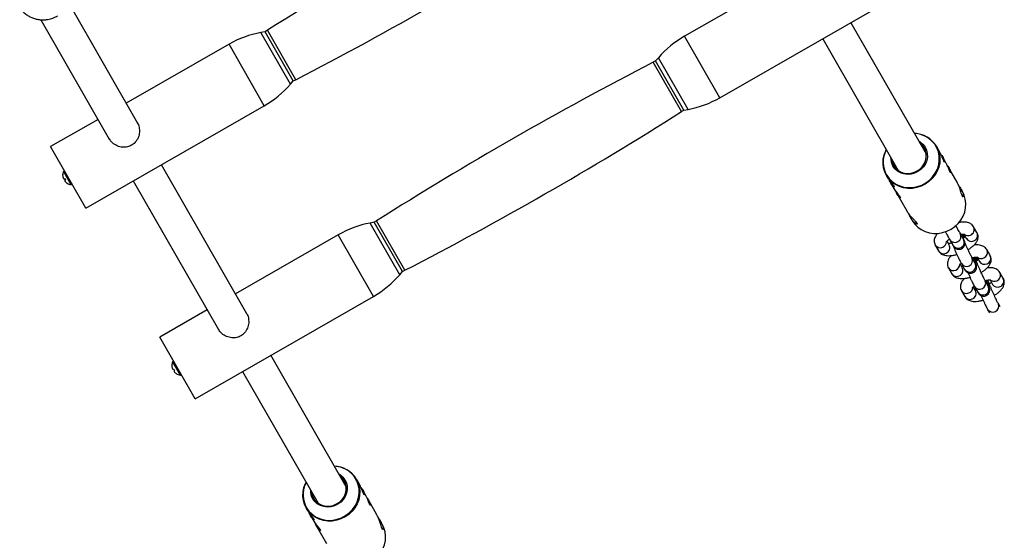
# Model space of a CAD drawing. Units: millimetres. Extents: x -3972 to 5262, y -5718 to 3703.
# Drawn here: x -1774 to -1288, y -3968 to -3711 of the extents above; entities that cross this region are included whole.
import ezdxf

# ---------------------------------------------------------------- set-up
doc = ezdxf.new("R2010")
doc.units = ezdxf.units.MM

msp = doc.modelspace()

# ---------------------------------------------------------------- linework, layer by layer
at = {"color": 7, "linetype": 'Continuous', "lineweight": 25}
for p, q in [((-1394.92, -3690.33), (-1445.67, -3719.43)), ((-1428.26, -3749.79), (-1340.2, -3699.3)), ((-1715.53, -3762.43), (-1749.4, -3703.35)), ((-1763.28, -3711.31), (-1729.54, -3770.16)), ((-1651.56, -3716.53), (-1652.68, -3717.24)), ((-1326.38, -3777.7), (-1363.63, -3712.73)), ((-1652.68, -3717.24), (-1654.74, -3717.62)), ((-1638.75, -3741.53), (-1652.68, -3717.24)), ((-1377.51, -3720.69), (-1340.28, -3785.62)), ((-1670.47, -3723.4), (-1721.22, -3752.5)), ((-1458.6, -3730.08), (-1459.97, -3731.66)), ((-1459.97, -3731.66), (-1461.15, -3732.27)), ((-1446.05, -3755.95), (-1459.97, -3731.66)), ((-1638.75, -3741.53), (-1637.57, -3740.92)), ((-1640.12, -3743.12), (-1638.75, -3741.53)), ((-1741.11, -3804.26), (-1653.06, -3753.77)), ((-1446.05, -3755.95), (-1443.98, -3755.57)), ((-1735.1, -3760.46), (-1758.52, -3773.89)), ((-1447.17, -3756.66), (-1446.05, -3755.95)), ((-1741.11, -3804.26), (-1758.52, -3773.89)), ((-1319.72, -3776.63), (-1321.3, -3773.86)), ((-1316.7, -3781.89), (-1318.3, -3779.1)), ((-1661.62, -3856.44), (-1703.81, -3782.87)), ((-1311.22, -3791.45), (-1315.28, -3784.36)), ((-1752.57, -3788.04), (-1752.55, -3788.08)), ((-1752.46, -3788.86), (-1752.47, -3788.87)), ((-1752.23, -3789.54), (-1752.24, -3789.54)), ((-1346.11, -3788.09), (-1345.43, -3789.28)), ((-1751.62, -3789.7), (-1751.22, -3790.4)), ((-1751.26, -3790.33), (-1751.51, -3790.54)), ((-1751.23, -3790.39), (-1751.48, -3790.6)), ((-1751.45, -3790.89), (-1751.46, -3790.9)), ((-1750.33, -3791.95), (-1750.32, -3791.98)), ((-1717.69, -3790.83), (-1675.63, -3864.17)), ((-1344.01, -3791.76), (-1342.37, -3794.61)), ((-1340.95, -3797.09), (-1336.04, -3805.65)), ((-1308.57, -3796.07), (-1309.16, -3795.04)), ((-1598.78, -3811.25), (-1600.84, -3811.63)), ((-1597.65, -3810.54), (-1598.78, -3811.25)), ((-1584.85, -3835.54), (-1598.78, -3811.25)), ((-1333.94, -3809.32), (-1333.38, -3810.29)), ((-1301.39, -3816.36), (-1303.04, -3813.46)), ((-1616.56, -3817.41), (-1667.31, -3846.51)), ((-1307.99, -3819.65), (-1309.61, -3816.82)), ((-1307.71, -3818.6), (-1308.54, -3817.14)), ((-1307.86, -3817.12), (-1306.6, -3819.33)), ((-1321.97, -3822.47), (-1320.32, -3825.37)), ((-1315.11, -3822.4), (-1316.18, -3820.51)), ((-1314.81, -3819.81), (-1313.19, -3822.63)), ((-1313.34, -3822.51), (-1313.33, -3822.52)), ((-1301.24, -3829.88), (-1302.08, -3828.42)), ((-1301.4, -3828.4), (-1300.13, -3830.61)), ((-1294.92, -3827.64), (-1296.57, -3824.75)), ((-1308.64, -3833.68), (-1309.71, -3831.79)), ((-1309.1, -3831.64), (-1307.48, -3834.48)), ((-1302.27, -3831.5), (-1303.9, -3828.66)), ((-1303.76, -3828.94), (-1303.9, -3828.66)), ((-1302.13, -3831.78), (-1302.27, -3831.5)), ((-1301.36, -3831.41), (-1301.34, -3831.46)), ((-1301.33, -3831.47), (-1301.34, -3831.46)), ((-1586.22, -3837.13), (-1584.85, -3835.54)), ((-1584.85, -3835.54), (-1583.67, -3834.93)), ((-1315.5, -3833.75), (-1313.85, -3836.65)), ((-1288.45, -3838.92), (-1290.1, -3836.03)), ((-1302.64, -3842.92), (-1301.01, -3845.76)), ((-1295.81, -3842.78), (-1297.43, -3839.94)), ((-1297.29, -3840.23), (-1297.43, -3839.94)), ((-1295.67, -3843.06), (-1295.81, -3842.78)), ((-1294.93, -3839.68), (-1293.67, -3841.89)), ((-1294.89, -3842.7), (-1294.87, -3842.74)), ((-1294.86, -3842.76), (-1294.87, -3842.74)), ((-1687.21, -3898.27), (-1599.15, -3847.78)), ((-1309.03, -3845.04), (-1307.38, -3847.93)), ((-1302.17, -3844.96), (-1303.24, -3843.08)), ((-1289.99, -3852.93), (-1290.96, -3851.22)), ((-1290.82, -3851.51), (-1290.96, -3851.22)), ((-1681.2, -3854.47), (-1704.62, -3867.9)), ((-1296.17, -3854.21), (-1295.19, -3855.91)), ((-1687.21, -3898.27), (-1704.62, -3867.9)), ((-1612.66, -3941.84), (-1649.91, -3876.88)), ((-1698.67, -3882.05), (-1698.65, -3882.09)), ((-1698.56, -3882.87), (-1698.56, -3882.88)), ((-1698.33, -3883.55), (-1698.33, -3883.55)), ((-1697.72, -3883.71), (-1697.32, -3884.41)), ((-1697.36, -3884.34), (-1697.61, -3884.55)), ((-1697.33, -3884.4), (-1697.57, -3884.61)), ((-1697.55, -3884.9), (-1697.56, -3884.91)), ((-1696.43, -3885.96), (-1696.42, -3885.99)), ((-1663.79, -3884.84), (-1626.56, -3949.76)), ((-1606, -3940.77), (-1607.58, -3938.01)), ((-1602.98, -3946.04), (-1604.58, -3943.25)), ((-1597.5, -3955.6), (-1601.56, -3948.51)), ((-1632.39, -3952.23), (-1631.71, -3953.43)), ((-1630.29, -3955.91), (-1628.65, -3958.75)), ((-1594.85, -3960.21), (-1595.44, -3959.19)), ((-1627.23, -3961.23), (-1622.32, -3969.8))]:
    msp.add_line(p, q, dxfattribs=at)
at = {"color": 8, "linetype": 'Continuous', "lineweight": 25}
for p, q in [((-1637.57, -3740.92), (-1651.56, -3716.53)), ((-1640.12, -3743.12), (-1654.74, -3717.62)), ((-1428.26, -3749.79), (-1445.67, -3719.43)), ((-1653.06, -3753.77), (-1670.47, -3723.4)), ((-1443.98, -3755.57), (-1458.6, -3730.08)), ((-1447.17, -3756.66), (-1461.15, -3732.27)), ((-1752.21, -3786.14), (-1748.49, -3792.62)), ((-1586.22, -3837.13), (-1600.84, -3811.63)), ((-1583.67, -3834.93), (-1597.65, -3810.54)), ((-1599.15, -3847.78), (-1616.56, -3817.41)), ((-1313.34, -3822.51), (-1313.37, -3822.33)), ((-1313.33, -3822.52), (-1313.36, -3822.34)), ((-1301.35, -3831.43), (-1301.33, -3831.48)), ((-1294.88, -3842.71), (-1294.86, -3842.76)), ((-1698.3, -3880.15), (-1694.59, -3886.63))]:
    msp.add_line(p, q, dxfattribs=at)
at = {"color": 8, "linetype": 'Continuous', "lineweight": 25, "flags": 128}
for points in [[(-1345.96, -3787.92), (-1344.73, -3789.65), (-1343.22, -3791.14), (-1341.47, -3792.36), (-1339.52, -3793.29), (-1337.41, -3793.89), (-1335.22, -3794.15), (-1332.99, -3794.07), (-1330.78, -3793.64), (-1328.65, -3792.88), (-1326.66, -3791.8), (-1324.84, -3790.44), (-1323.27, -3788.83), (-1321.96, -3787.01), (-1320.96, -3785.03), (-1320.3, -3782.94), (-1319.98, -3780.8), (-1320.03, -3778.65), (-1320.43, -3776.56), (-1321.17, -3774.58), (-1322.25, -3772.76), (-1323.62, -3771.14), (-1325.26, -3769.78), (-1327.12, -3768.7), (-1329.15, -3767.94), (-1331.31, -3767.5), (-1332.25, -3767.42)], [(-1302.09, -3831.1), (-1301.71, -3831.16), (-1301.36, -3831.41)], [(-1302.08, -3831.11), (-1301.7, -3831.18), (-1301.35, -3831.43)], [(-1295.62, -3842.38), (-1295.24, -3842.45), (-1294.89, -3842.7)], [(-1295.61, -3842.39), (-1295.23, -3842.46), (-1294.88, -3842.71)], [(-1632.24, -3952.07), (-1631.01, -3953.79), (-1629.5, -3955.29), (-1627.75, -3956.51), (-1625.79, -3957.44), (-1623.69, -3958.04), (-1621.5, -3958.3), (-1619.27, -3958.21), (-1617.06, -3957.78), (-1614.93, -3957.02), (-1612.94, -3955.95), (-1611.12, -3954.59), (-1609.55, -3952.98), (-1608.24, -3951.16), (-1607.24, -3949.18), (-1606.58, -3947.09), (-1606.26, -3944.94), (-1606.31, -3942.8), (-1606.71, -3940.7), (-1607.45, -3938.72), (-1608.53, -3936.9), (-1609.9, -3935.29), (-1611.54, -3933.93), (-1613.4, -3932.85), (-1615.43, -3932.08), (-1617.59, -3931.65), (-1618.53, -3931.57)]]:
    msp.add_lwpolyline(points, dxfattribs=at)
at = {"color": 7, "linetype": 'Continuous', "lineweight": 25, "flags": 128}
for points in [[(-1321.38, -3773.73), (-1320.47, -3775.61), (-1319.89, -3777.63), (-1319.65, -3779.73), (-1319.75, -3781.86), (-1320.2, -3783.97), (-1320.98, -3786.01), (-1322.07, -3787.92), (-1323.45, -3789.66), (-1325.08, -3791.19), (-1326.93, -3792.46), (-1328.94, -3793.45), (-1331.07, -3794.14), (-1333.26, -3794.5), (-1335.47, -3794.53), (-1337.63, -3794.22), (-1339.7, -3793.59), (-1341.61, -3792.65), (-1343.34, -3791.42), (-1344.82, -3789.93), (-1346.03, -3788.22), (-1346.94, -3786.34), (-1347.52, -3784.32), (-1347.77, -3782.22), (-1347.66, -3780.09), (-1347.21, -3777.98), (-1346.43, -3775.94), (-1346.15, -3775.38)], [(-1343.43, -3780.12), (-1343.29, -3781), (-1342.78, -3782.57), (-1341.95, -3783.98), (-1340.83, -3785.18), (-1339.46, -3786.13), (-1337.91, -3786.78), (-1336.23, -3787.11), (-1334.51, -3787.1), (-1332.79, -3786.76), (-1331.17, -3786.09), (-1329.69, -3785.12), (-1328.43, -3783.91), (-1327.44, -3782.48), (-1326.75, -3780.91), (-1326.39, -3779.26), (-1326.39, -3777.59), (-1326.73, -3775.97), (-1327.4, -3774.48), (-1327.4, -3774.48)], [(-1330.16, -3771.11), (-1329.26, -3771.66), (-1327.98, -3772.79), (-1326.97, -3774.15), (-1326.27, -3775.68), (-1325.91, -3777.34), (-1325.88, -3779.06), (-1326.21, -3780.76), (-1326.87, -3782.4), (-1327.85, -3783.89), (-1329.09, -3785.19), (-1330.56, -3786.25), (-1332.2, -3787.02), (-1333.94, -3787.47), (-1335.72, -3787.6), (-1337.47, -3787.38), (-1339.13, -3786.84), (-1340.62, -3785.99), (-1341.89, -3784.87), (-1342.9, -3783.51), (-1342.9, -3783.51)], [(-1327.4, -3774.48), (-1328.39, -3773.16), (-1329.57, -3772.13)], [(-1346.14, -3775.39), (-1346.21, -3775.53), (-1346.5, -3776.14)], [(-1345.42, -3789.28), (-1344.97, -3790.01), (-1344.22, -3791.07), (-1343.43, -3792.05), (-1342.74, -3792.9), (-1342.29, -3793.51), (-1342.17, -3793.82), (-1342.34, -3793.82), (-1342.76, -3793.47), (-1343.36, -3792.76), (-1343.92, -3791.91), (-1343.92, -3791.91)], [(-1342.36, -3794.6), (-1341.92, -3795.34), (-1341.17, -3796.39), (-1340.38, -3797.38), (-1339.68, -3798.23), (-1339.24, -3798.84), (-1339.11, -3799.15), (-1339.28, -3799.14), (-1339.71, -3798.8), (-1340.31, -3798.09), (-1340.87, -3797.23), (-1340.87, -3797.23)], [(-1333.3, -3810.43), (-1332.09, -3812.13), (-1330.6, -3813.62), (-1328.88, -3814.85), (-1326.96, -3815.79), (-1324.9, -3816.43), (-1322.74, -3816.73), (-1320.53, -3816.7), (-1318.34, -3816.34), (-1316.21, -3815.66), (-1314.2, -3814.66), (-1312.35, -3813.39), (-1310.72, -3811.86), (-1309.34, -3810.12), (-1308.25, -3808.21), (-1307.47, -3806.18), (-1307.02, -3804.07), (-1306.91, -3801.94), (-1307.16, -3799.84), (-1307.74, -3797.82), (-1308.57, -3796.07)], [(-1616.44, -3935.25), (-1615.54, -3935.81), (-1614.26, -3936.94), (-1613.25, -3938.29), (-1612.55, -3939.83), (-1612.19, -3941.49), (-1612.16, -3943.2), (-1612.49, -3944.91), (-1613.15, -3946.54), (-1614.13, -3948.04), (-1615.37, -3949.34), (-1616.84, -3950.39), (-1618.48, -3951.16), (-1620.22, -3951.62), (-1622, -3951.74), (-1623.75, -3951.53), (-1625.41, -3950.99), (-1626.9, -3950.14), (-1628.17, -3949.01), (-1629.18, -3947.66), (-1629.18, -3947.66)], [(-1607.66, -3937.87), (-1606.75, -3939.76), (-1606.17, -3941.78), (-1605.93, -3943.88), (-1606.03, -3946.01), (-1606.48, -3948.12), (-1607.26, -3950.15), (-1608.35, -3952.06), (-1609.73, -3953.8), (-1611.36, -3955.33), (-1613.21, -3956.61), (-1615.22, -3957.6), (-1617.35, -3958.28), (-1619.54, -3958.64), (-1621.75, -3958.67), (-1623.91, -3958.37), (-1625.98, -3957.74), (-1627.89, -3956.79), (-1629.62, -3955.56), (-1631.1, -3954.08), (-1632.31, -3952.37), (-1633.22, -3950.48), (-1633.8, -3948.47), (-1634.05, -3946.37), (-1633.94, -3944.23), (-1633.49, -3942.13), (-1632.71, -3940.09), (-1632.43, -3939.52)], [(-1632.42, -3939.54), (-1632.49, -3939.67), (-1632.78, -3940.28)], [(-1629.71, -3944.27), (-1629.57, -3945.15), (-1629.06, -3946.71), (-1628.23, -3948.13), (-1627.11, -3949.33), (-1625.74, -3950.28), (-1624.19, -3950.93), (-1622.51, -3951.26), (-1620.79, -3951.25), (-1619.07, -3950.9), (-1617.45, -3950.23), (-1615.97, -3949.27), (-1614.71, -3948.05), (-1613.72, -3946.63), (-1613.03, -3945.06), (-1612.67, -3943.4), (-1612.67, -3941.74), (-1613.01, -3940.12), (-1613.68, -3938.62), (-1613.68, -3938.62)], [(-1613.68, -3938.62), (-1614.67, -3937.31), (-1615.85, -3936.27)], [(-1631.7, -3953.42), (-1631.25, -3954.16), (-1630.5, -3955.21), (-1629.71, -3956.2), (-1629.02, -3957.05), (-1628.57, -3957.66), (-1628.45, -3957.97), (-1628.62, -3957.96), (-1629.04, -3957.62), (-1629.64, -3956.91), (-1630.2, -3956.05), (-1630.2, -3956.05)], [(-1628.64, -3958.75), (-1628.2, -3959.49), (-1627.45, -3960.54), (-1626.66, -3961.53), (-1625.96, -3962.38), (-1625.52, -3962.98), (-1625.39, -3963.29), (-1625.56, -3963.29), (-1625.99, -3962.94), (-1626.59, -3962.24), (-1627.15, -3961.38), (-1627.15, -3961.38)], [(-1619.58, -3974.57), (-1618.37, -3976.28), (-1616.88, -3977.77), (-1615.16, -3979), (-1613.24, -3979.94), (-1611.18, -3980.57), (-1609.02, -3980.88), (-1606.81, -3980.85), (-1604.62, -3980.49), (-1602.49, -3979.8), (-1600.48, -3978.81), (-1598.63, -3977.53), (-1597, -3976.01), (-1595.62, -3974.27), (-1594.53, -3972.36), (-1593.75, -3970.32), (-1593.3, -3968.21), (-1593.19, -3966.08), (-1593.44, -3963.98), (-1594.02, -3961.96), (-1594.85, -3960.21)]]:
    msp.add_lwpolyline(points, dxfattribs=at)
at = {"color": 7, "linetype": 'Continuous', "lineweight": 25}
for centre, radius, start, end in [((-688.82, -5237.43), 1800, 117.32379, 122.33398), ((-2463.81, -2141.75), 1800, 297.32379, 302.33398), ((-1645.6, -3766.78), 50, 100.5388, 119.8289), ((-1420.8, -3762.8), 50, 119.8289, 139.1189), ((-634.92, -5331.44), 1800, 117.32379, 122.33398), ((-1677.93, -3710.39), 50, 299.8289, 319.1189), ((-1453.13, -3706.41), 50, 280.5388, 299.8289), ((-2409.9, -2235.76), 1800, 297.32379, 302.33398), ((-1332.61, -3780.54), 13.13, 31.2228, 88.6226), ((-1335.85, -3779.37), 8.18, 178.0371, 210.4066), ((-1747.88, -3787.97), 4.69, 157.1396, 180.9269), ((-1747.87, -3787.93), 4.7, 181.6805, 191.5237), ((-1747.82, -3787.94), 4.74, 181.7779, 191.5656), ((-1748.72, -3787.96), 3.86, 193.6372, 204.2513), ((-1748.56, -3787.92), 4.02, 193.9541, 204.356), ((-1751.38, -3788.8), 1.14, 222.6219, 240.9024), ((-1751.85, -3786.29), 0.383, 29.8289, 157.1396), ((-1755.82, -3776.5), 13.85, 286.3025, 287.6513), ((-1742, -3800.61), 13.85, 132.0065, 133.3553), ((-1750.37, -3790.56), 1.14, 178.7554, 197.0359), ((-1759.23, -3780), 13.13, 306.2221, 307.62), ((-1750.49, -3790.66), 0.985, 176.1586, 195.5733), ((-1748.3, -3788.69), 3.86, 215.4065, 226.0205), ((-1747.84, -3787.97), 4.7, 228.134, 237.9772), ((-1747.88, -3787.97), 4.69, 238.7308, 262.5181), ((-1748.44, -3792.24), 0.383, 262.5181, 29.8289), ((-1591.69, -3860.79), 50, 100.5388, 119.8289), ((-1624.02, -3804.4), 50, 299.8289, 319.1189), ((-1693.98, -3881.98), 4.69, 157.1396, 180.9269), ((-1697.95, -3880.3), 0.383, 29.8289, 157.1396), ((-1693.96, -3881.94), 4.7, 181.6805, 191.5237), ((-1693.91, -3881.95), 4.74, 181.7779, 191.5656), ((-1694.81, -3881.97), 3.86, 193.6372, 204.2513), ((-1694.66, -3881.93), 4.02, 193.9541, 204.356), ((-1697.48, -3882.81), 1.14, 222.6219, 240.9024), ((-1701.92, -3870.51), 13.85, 286.3025, 287.6513), ((-1688.1, -3894.62), 13.85, 132.0065, 133.3553), ((-1696.47, -3884.57), 1.14, 178.7554, 197.0359), ((-1696.59, -3884.67), 0.985, 176.1586, 195.5733), ((-1705.33, -3874.01), 13.13, 306.2221, 307.62), ((-1694.39, -3882.7), 3.86, 215.4065, 226.0205), ((-1693.94, -3881.98), 4.7, 228.134, 237.9772), ((-1693.98, -3881.98), 4.69, 238.7308, 262.5181), ((-1694.54, -3886.25), 0.383, 262.5181, 29.8289), ((-1618.89, -3944.68), 13.13, 31.2216, 88.5457), ((-1622.13, -3943.52), 8.18, 178.0371, 210.4066)]:
    msp.add_arc(centre, radius, start, end, dxfattribs=at)
at = {"color": 8, "linetype": 'Continuous', "lineweight": 25}
for centre, radius, start, end in [((-1334.82, -3781.51), 12.86, 155.3025, 209.9209), ((-1305.64, -3814.8), 2.93, 291.7078, 27.2338), ((-1312.29, -3818.17), 3, 213.5046, 26.8821), ((-1305.81, -3814.85), 2.95, 232.9736, 295.0388), ((-1304, -3817.69), 2.93, 291.7108, 27.1168), ((-1319.52, -3820.98), 2.86, 211.3326, 295.813), ((-1319.45, -3820.76), 3.04, 292.7066, 0.0015), ((-1317.69, -3823.74), 2.91, 291.3524, 27.4751), ((-1310.67, -3821), 3.01, 213.5082, 26.772), ((-1304.16, -3817.86), 2.84, 211.0401, 296.1336), ((-1317.88, -3823.88), 2.86, 211.3614, 295.8124), ((-1299.18, -3826.08), 2.93, 291.7078, 27.2338), ((-1297.53, -3828.98), 2.93, 291.7108, 27.1168), ((-1312.98, -3832.04), 3.04, 292.7066, 0.0015), ((-1306.58, -3830), 3.01, 213.0401, 20.5013), ((-1304.95, -3832.83), 3.01, 213.0679, 20.5003), ((-1299.34, -3826.13), 2.95, 232.9736, 295.0388), ((-1297.7, -3829.14), 2.84, 211.0401, 296.1336), ((-1313.06, -3832.26), 2.86, 211.3326, 295.813), ((-1311.41, -3835.16), 2.86, 211.3614, 295.8124), ((-1311.22, -3835.02), 2.91, 291.3524, 27.4751), ((-1292.71, -3837.36), 2.93, 291.7078, 27.2338), ((-1300.11, -3841.28), 3.01, 213.0401, 20.5013), ((-1298.49, -3844.12), 3.01, 213.0679, 20.5003), ((-1292.87, -3837.41), 2.95, 232.9736, 295.0388), ((-1291.23, -3840.43), 2.84, 211.0401, 296.1336), ((-1291.06, -3840.26), 2.93, 291.7108, 27.1168), ((-1306.59, -3843.55), 2.86, 211.3326, 295.813), ((-1306.52, -3843.32), 3.04, 292.7066, 0.0015), ((-1304.75, -3846.3), 2.91, 291.3524, 27.4751), ((-1304.94, -3846.44), 2.86, 211.3614, 295.8124), ((-1293.64, -3852.56), 3.01, 213.0401, 20.5013), ((-1621.1, -3945.66), 12.86, 155.3025, 209.9209)]:
    msp.add_arc(centre, radius, start, end, dxfattribs=at)
at = {"color": 7, "linetype": 'Continuous', "lineweight": 25}
for points, knots in [([(-1773.76, -3705.02), (-1773.66, -3705.21), (-1773.25, -3705.98), (-1772.23, -3707.2), (-1770.77, -3708.57), (-1769.12, -3709.66), (-1767.4, -3710.48), (-1765.57, -3711.04), (-1763.69, -3711.34), (-1761.83, -3711.39), (-1760.1, -3711.21), (-1758.63, -3710.88), (-1757.32, -3710.46), (-1756.19, -3709.98), (-1755.46, -3709.59), (-1755.15, -3709.42)], [0, 0, 0, 0, 0.030204, 0.127235, 0.227173, 0.317896, 0.40848, 0.498713, 0.588181, 0.67596, 0.759471, 0.830101, 0.885511, 0.949876, 1, 1, 1, 1]), ([(-1715.71, -3762.25), (-1715.61, -3762.38), (-1715.05, -3763.11), (-1714.65, -3764.95), (-1714.61, -3767.5), (-1715.42, -3770.12), (-1717.05, -3772.37), (-1719.32, -3773.81), (-1721.82, -3774.35), (-1724.42, -3774.09), (-1726.91, -3773.01), (-1728.72, -3771.56), (-1729.27, -3770.46), (-1729.44, -3770.12)], [0, 0, 0, 0, 0.0212659, 0.1184609, 0.2171865, 0.3240604, 0.4357444, 0.5391849, 0.6340365, 0.7332768, 0.8425776, 0.9530631, 1, 1, 1, 1]), ([(-1317.68, -3781.23), (-1317.77, -3781.05), (-1317.95, -3780.69), (-1318.32, -3779.7), (-1318.78, -3778.53), (-1319.27, -3777.43), (-1319.61, -3776.84), (-1319.73, -3776.63)], [0, 0, 0, 0, 0.214774, 0.42934, 0.649257, 0.873, 1, 1, 1, 1]), ([(-1319.08, -3777.9), (-1318.87, -3778.21), (-1318.4, -3778.88), (-1317.88, -3779.86), (-1317.54, -3780.73), (-1317.42, -3781.31), (-1317.48, -3781.51), (-1317.62, -3781.32), (-1317.68, -3781.23)], [0, 0, 0, 0, 0.146689, 0.318884, 0.489712, 0.665487, 0.845548, 1, 1, 1, 1]), ([(-1314.66, -3786.49), (-1314.75, -3786.31), (-1314.93, -3785.96), (-1315.3, -3784.97), (-1315.76, -3783.8), (-1316.25, -3782.69), (-1316.59, -3782.11), (-1316.71, -3781.9)], [0, 0, 0, 0, 0.214774, 0.42934, 0.649257, 0.873, 1, 1, 1, 1]), ([(-1316.06, -3783.17), (-1315.85, -3783.47), (-1315.38, -3784.14), (-1314.86, -3785.13), (-1314.52, -3785.99), (-1314.4, -3786.57), (-1314.46, -3786.78), (-1314.6, -3786.58), (-1314.66, -3786.49)], [0, 0, 0, 0, 0.1466891, 0.318884, 0.4897122, 0.6654873, 0.8455479, 1, 1, 1, 1]), ([(-1343.92, -3791.91), (-1344.13, -3791.54), (-1344.4, -3791.06), (-1344.62, -3790.55), (-1344.67, -3790.45)], [0, 0, 0, 0, 0.7862671, 1, 1, 1, 1]), ([(-1308.58, -3798.39), (-1308.69, -3798.14), (-1308.92, -3797.63), (-1309.34, -3796.19), (-1309.87, -3794.46), (-1310.51, -3792.75), (-1311.03, -3791.83), (-1311.24, -3791.47)], [0, 0, 0, 0, 0.206316, 0.412197, 0.629062, 0.854597, 1, 1, 1, 1]), ([(-1310.33, -3793.36), (-1310.06, -3793.7), (-1309.41, -3794.54), (-1308.67, -3795.9), (-1308.19, -3797.22), (-1308.05, -3798.24), (-1308.2, -3798.76), (-1308.43, -3798.64), (-1308.56, -3798.42), (-1308.58, -3798.39)], [0, 0, 0, 0, 0.115836, 0.283933, 0.4467, 0.616792, 0.797729, 0.976809, 1, 1, 1, 1]), ([(-1340.87, -3797.23), (-1341.08, -3796.86), (-1341.35, -3796.39), (-1341.56, -3795.88), (-1341.61, -3795.77)], [0, 0, 0, 0, 0.786267, 1, 1, 1, 1]), ([(-1336.01, -3805.63), (-1335.87, -3805.9), (-1335.46, -3806.65), (-1334.45, -3807.93), (-1333.18, -3809.33), (-1331.96, -3810.56), (-1331.11, -3811.5), (-1330.83, -3812.06), (-1331.08, -3812.23), (-1331.74, -3811.96), (-1332.69, -3811.15), (-1333.44, -3810.16), (-1333.81, -3809.54), (-1333.86, -3809.46)], [0, 0, 0, 0, 0.052677, 0.150276, 0.250949, 0.358675, 0.467696, 0.568439, 0.664751, 0.766828, 0.876109, 0.983329, 1, 1, 1, 1]), ([(-1333.86, -3809.46), (-1334.16, -3808.92), (-1334.54, -3808.24), (-1334.81, -3807.5), (-1334.86, -3807.35)], [0, 0, 0, 0, 0.794161, 1, 1, 1, 1]), ([(-1309.61, -3816.82), (-1309.66, -3816.73), (-1309.82, -3816.45), (-1310.19, -3815.81), (-1310.75, -3814.85), (-1311.36, -3813.8), (-1311.81, -3813.04), (-1312.01, -3812.71)], [0, 0, 0, 0, 0.120401, 0.354289, 0.585467, 0.815634, 1, 1, 1, 1]), ([(-1303.04, -3813.46), (-1303.25, -3813.15), (-1303.67, -3812.55), (-1304.53, -3811.9), (-1305.49, -3811.46), (-1306.61, -3811.18), (-1307.93, -3811.08), (-1309.21, -3811.14), (-1310.08, -3811.31), (-1310.39, -3811.37)], [0, 0, 0, 0, 0.135705, 0.262557, 0.394086, 0.539294, 0.707314, 0.896066, 1, 1, 1, 1]), ([(-1320.93, -3816.83), (-1321.01, -3816.91), (-1321.41, -3817.33), (-1321.89, -3818.11), (-1322.36, -3819.19), (-1322.54, -3820.27), (-1322.45, -3821.36), (-1322.18, -3822.08), (-1321.99, -3822.43), (-1321.97, -3822.47)], [0, 0, 0, 0, 0.0545907, 0.2787689, 0.4688274, 0.6436204, 0.8120287, 0.9791095, 1, 1, 1, 1]), ([(-1317.17, -3815.75), (-1317.12, -3815.85), (-1316.81, -3816.38), (-1316.3, -3817.25), (-1315.68, -3818.31), (-1315.2, -3819.14), (-1314.93, -3819.6), (-1314.83, -3819.78), (-1314.81, -3819.81)], [0, 0, 0, 0, 0.051661, 0.282237, 0.512654, 0.742717, 0.956974, 1, 1, 1, 1]), ([(-1309.42, -3817.28), (-1309.16, -3817.23), (-1308.6, -3817.12), (-1307.97, -3817.1), (-1307.55, -3817.13), (-1307.51, -3817.14), (-1307.49, -3817.15)], [0, 0, 0, 0, 0.254758, 0.531682, 0.785284, 1, 1, 1, 1]), ([(-1308.13, -3819.4), (-1308.27, -3819.05), (-1308.58, -3818.3), (-1308.87, -3817.57), (-1308.98, -3817.27), (-1309, -3817.21)], [0, 0, 0, 0, 0.418558, 0.877901, 1, 1, 1, 1]), ([(-1307.18, -3818.32), (-1307.23, -3818.37), (-1307.41, -3818.56), (-1307.77, -3818.86), (-1308.14, -3819.1), (-1308.23, -3819.16)], [0, 0, 0, 0, 0.215073, 0.800704, 1, 1, 1, 1]), ([(-1305.8, -3824.73), (-1305.37, -3824.46), (-1304.44, -3823.88), (-1303.22, -3822.89), (-1302.19, -3821.82), (-1301.45, -3820.73), (-1301, -3819.64), (-1300.82, -3818.56), (-1300.91, -3817.47), (-1301.17, -3816.75), (-1301.37, -3816.4), (-1301.39, -3816.36)], [0, 0, 0, 0, 0.1297499, 0.2752667, 0.4286838, 0.5641559, 0.6790094, 0.7846378, 0.8864079, 0.9873757, 1, 1, 1, 1]), ([(-1316.58, -3820.96), (-1316.58, -3820.96), (-1316.59, -3820.98), (-1316.43, -3820.75), (-1316.04, -3820.36), (-1315.55, -3819.95), (-1315.15, -3819.69), (-1315.02, -3819.6)], [0, 0, 0, 0, 0.116882, 0.346392, 0.595499, 0.869624, 1, 1, 1, 1]), ([(-1313.74, -3821.52), (-1314.07, -3821.59), (-1314.69, -3821.7), (-1315.28, -3821.73), (-1315.45, -3821.72), (-1315.49, -3821.72)], [0, 0, 0, 0, 0.4703562, 0.8812734, 1, 1, 1, 1]), ([(-1315.02, -3819.6), (-1315.01, -3819.61), (-1314.77, -3820.02), (-1314.33, -3820.76), (-1313.77, -3821.72), (-1313.33, -3822.45), (-1313.07, -3822.89), (-1312.94, -3823.09), (-1312.88, -3823.19), (-1312.81, -3823.29), (-1312.69, -3823.45), (-1312.48, -3823.7), (-1312.1, -3824.03), (-1311.51, -3824.38), (-1310.72, -3824.6), (-1309.83, -3824.58), (-1308.95, -3824.29), (-1308.19, -3823.74), (-1307.69, -3823.04), (-1307.42, -3822.37), (-1307.33, -3821.75), (-1307.35, -3821.21), (-1307.44, -3820.79), (-1307.55, -3820.48), (-1307.62, -3820.31), (-1307.67, -3820.22), (-1307.71, -3820.15), (-1307.76, -3820.05), (-1307.84, -3819.91), (-1307.94, -3819.73), (-1307.99, -3819.65)], [0, 0, 0, 0, 0.001801, 0.081091, 0.160541, 0.240154, 0.320239, 0.370407, 0.395074, 0.408594, 0.417513, 0.434639, 0.459298, 0.495122, 0.54048, 0.583428, 0.630388, 0.682357, 0.725026, 0.761693, 0.793692, 0.821216, 0.844007, 0.861278, 0.871075, 0.878258, 0.887934, 0.907433, 0.95696, 1, 1, 1, 1]), ([(-1313.33, -3822.52), (-1313.23, -3822.76), (-1312.93, -3823.45), (-1312.41, -3824.66), (-1311.78, -3826.09), (-1311.15, -3827.49), (-1310.55, -3828.78), (-1310, -3829.92), (-1309.51, -3830.91), (-1309.24, -3831.39), (-1309.1, -3831.64)], [0, 0, 0, 0, 0.068164, 0.198448, 0.328701, 0.458999, 0.589571, 0.720844, 0.85371, 1, 1, 1, 1]), ([(-1313.19, -3822.63), (-1313.15, -3822.7), (-1313.07, -3822.84), (-1313.01, -3822.96), (-1313.01, -3822.95), (-1313.02, -3822.94)], [0, 0, 0, 0, 0.429695, 0.843185, 1, 1, 1, 1]), ([(-1303.9, -3828.66), (-1303.94, -3828.59), (-1304.03, -3828.42), (-1304.3, -3827.91), (-1304.69, -3827.11), (-1305.19, -3826.07), (-1305.75, -3824.85), (-1306.36, -3823.51), (-1306.91, -3822.27), (-1307.24, -3821.51), (-1307.37, -3821.2)], [0, 0, 0, 0, 0.074801, 0.19359, 0.326015, 0.466381, 0.610094, 0.755249, 0.90101, 1, 1, 1, 1]), ([(-1296.57, -3824.75), (-1296.78, -3824.43), (-1297.2, -3823.83), (-1298.07, -3823.19), (-1299.02, -3822.74), (-1300.14, -3822.46), (-1301.41, -3822.35), (-1302.39, -3822.43), (-1302.88, -3822.48)], [0, 0, 0, 0, 0.153933, 0.297824, 0.447021, 0.611733, 0.802321, 1, 1, 1, 1]), ([(-1320.32, -3825.37), (-1320.1, -3825.68), (-1319.69, -3826.29), (-1318.82, -3826.93), (-1317.86, -3827.38), (-1316.75, -3827.65), (-1315.43, -3827.76), (-1313.91, -3827.66), (-1312.5, -3827.43), (-1311.63, -3827.18), (-1311.32, -3827.09)], [0, 0, 0, 0, 0.1149644, 0.2224285, 0.3338558, 0.4568708, 0.5992108, 0.7591151, 0.9173879, 1, 1, 1, 1]), ([(-1314.01, -3827.64), (-1314.25, -3827.87), (-1314.82, -3828.44), (-1315.43, -3829.39), (-1315.89, -3830.47), (-1316.07, -3831.56), (-1315.98, -3832.64), (-1315.72, -3833.37), (-1315.52, -3833.72), (-1315.5, -3833.75)], [0, 0, 0, 0, 0.145169, 0.347869, 0.519718, 0.677765, 0.830038, 0.981111, 1, 1, 1, 1]), ([(-1303.84, -3828.77), (-1303.61, -3828.7), (-1303.01, -3828.54), (-1302.2, -3828.42), (-1301.5, -3828.38), (-1301.08, -3828.41), (-1301.04, -3828.43), (-1301.03, -3828.43)], [0, 0, 0, 0, 0.152377, 0.410391, 0.629484, 0.830124, 1, 1, 1, 1]), ([(-1299.34, -3836.02), (-1298.9, -3835.74), (-1297.97, -3835.16), (-1296.75, -3834.17), (-1295.72, -3833.1), (-1294.99, -3832.01), (-1294.53, -3830.93), (-1294.35, -3829.84), (-1294.44, -3828.76), (-1294.7, -3828.03), (-1294.9, -3827.68), (-1294.92, -3827.64)], [0, 0, 0, 0, 0.12975, 0.275267, 0.428684, 0.564156, 0.679009, 0.784638, 0.886408, 0.987376, 1, 1, 1, 1]), ([(-1310.11, -3832.24), (-1310.11, -3832.25), (-1310.12, -3832.26), (-1309.95, -3832.03), (-1309.66, -3831.72), (-1309.35, -3831.47), (-1309.24, -3831.39)], [0, 0, 0, 0, 0.1593227, 0.4721685, 0.8117274, 1, 1, 1, 1]), ([(-1308.34, -3832.97), (-1308.55, -3832.99), (-1308.84, -3833.01), (-1308.99, -3833), (-1309.03, -3833)], [0, 0, 0, 0, 0.744524, 1, 1, 1, 1]), ([(-1307.48, -3834.48), (-1307.41, -3834.59), (-1307.28, -3834.81), (-1307.08, -3835.12), (-1306.74, -3835.52), (-1306.27, -3835.91), (-1305.67, -3836.23), (-1304.9, -3836.43), (-1304.02, -3836.4), (-1303.14, -3836.09), (-1302.42, -3835.56), (-1301.94, -3834.91), (-1301.67, -3834.27), (-1301.56, -3833.68), (-1301.56, -3833.18), (-1301.6, -3832.79), (-1301.68, -3832.45), (-1301.81, -3831.99), (-1302.04, -3831.33), (-1302.42, -3830.32), (-1302.78, -3829.4), (-1303.05, -3828.77), (-1303.12, -3828.59)], [0, 0, 0, 0, 0.048991, 0.097019, 0.136161, 0.169404, 0.209431, 0.255206, 0.306154, 0.359272, 0.412695, 0.4577, 0.497192, 0.532242, 0.56347, 0.592284, 0.62585, 0.676602, 0.780839, 0.869121, 0.962103, 1, 1, 1, 1]), ([(-1301.34, -3831.46), (-1301.43, -3831.23), (-1301.7, -3830.59), (-1302.1, -3829.63), (-1302.4, -3828.85), (-1302.51, -3828.55), (-1302.54, -3828.49)], [0, 0, 0, 0, 0.189353, 0.54883, 0.905257, 1, 1, 1, 1]), ([(-1302.22, -3831.58), (-1302.22, -3831.58), (-1302.21, -3831.59), (-1302.25, -3831.54), (-1302.27, -3831.5)], [0, 0, 0, 0, 0.261485, 1, 1, 1, 1]), ([(-1300.71, -3829.6), (-1300.76, -3829.65), (-1300.94, -3829.84), (-1301.31, -3830.14), (-1301.67, -3830.38), (-1301.76, -3830.44)], [0, 0, 0, 0, 0.2150727, 0.8007038, 1, 1, 1, 1]), ([(-1297.43, -3839.94), (-1297.47, -3839.87), (-1297.57, -3839.7), (-1297.83, -3839.19), (-1298.22, -3838.4), (-1298.72, -3837.36), (-1299.29, -3836.13), (-1299.89, -3834.79), (-1300.51, -3833.4), (-1300.99, -3832.29), (-1301.25, -3831.66), (-1301.33, -3831.47)], [0, 0, 0, 0, 0.067412, 0.174469, 0.293814, 0.420315, 0.549833, 0.680651, 0.812015, 0.943523, 1, 1, 1, 1]), ([(-1313.85, -3836.65), (-1313.64, -3836.96), (-1313.22, -3837.57), (-1312.35, -3838.21), (-1311.4, -3838.66), (-1310.28, -3838.93), (-1308.96, -3839.04), (-1307.44, -3838.94), (-1306.04, -3838.71), (-1305.16, -3838.46), (-1304.86, -3838.37)], [0, 0, 0, 0, 0.1149644, 0.2224285, 0.3338558, 0.4568708, 0.5992108, 0.7591151, 0.9173879, 1, 1, 1, 1]), ([(-1305.87, -3836.09), (-1305.69, -3836.52), (-1305.29, -3837.43), (-1304.68, -3838.77), (-1304.08, -3840.06), (-1303.53, -3841.2), (-1303.04, -3842.19), (-1302.78, -3842.67), (-1302.64, -3842.92)], [0, 0, 0, 0, 0.1476238, 0.3130692, 0.4788615, 0.6455439, 0.8142493, 1, 1, 1, 1]), ([(-1290.1, -3836.03), (-1290.32, -3835.71), (-1290.73, -3835.11), (-1291.6, -3834.47), (-1292.56, -3834.02), (-1293.67, -3833.74), (-1294.95, -3833.63), (-1295.92, -3833.72), (-1296.41, -3833.76)], [0, 0, 0, 0, 0.153933, 0.297824, 0.447021, 0.611733, 0.802321, 1, 1, 1, 1]), ([(-1307.54, -3838.92), (-1307.78, -3839.15), (-1308.35, -3839.72), (-1308.96, -3840.67), (-1309.42, -3841.75), (-1309.6, -3842.84), (-1309.51, -3843.92), (-1309.25, -3844.65), (-1309.05, -3845), (-1309.03, -3845.04)], [0, 0, 0, 0, 0.145169, 0.347869, 0.519718, 0.677765, 0.830038, 0.981111, 1, 1, 1, 1]), ([(-1303.64, -3843.52), (-1303.65, -3843.53), (-1303.66, -3843.54), (-1303.49, -3843.31), (-1303.19, -3843), (-1302.88, -3842.75), (-1302.77, -3842.67)], [0, 0, 0, 0, 0.159323, 0.472169, 0.811727, 1, 1, 1, 1]), ([(-1301.01, -3845.76), (-1300.95, -3845.87), (-1300.82, -3846.09), (-1300.61, -3846.4), (-1300.27, -3846.8), (-1299.81, -3847.19), (-1299.21, -3847.51), (-1298.43, -3847.71), (-1297.55, -3847.68), (-1296.67, -3847.37), (-1295.96, -3846.84), (-1295.47, -3846.19), (-1295.2, -3845.55), (-1295.09, -3844.96), (-1295.09, -3844.46), (-1295.14, -3844.07), (-1295.21, -3843.73), (-1295.34, -3843.27), (-1295.57, -3842.61), (-1295.95, -3841.6), (-1296.32, -3840.68), (-1296.58, -3840.05), (-1296.66, -3839.87)], [0, 0, 0, 0, 0.048991, 0.097019, 0.136161, 0.169404, 0.209431, 0.255206, 0.306154, 0.359272, 0.412695, 0.4577, 0.497192, 0.532242, 0.56347, 0.592284, 0.62585, 0.676602, 0.780839, 0.869121, 0.962103, 1, 1, 1, 1]), ([(-1297.37, -3840.05), (-1297.14, -3839.99), (-1296.54, -3839.82), (-1295.73, -3839.7), (-1295.03, -3839.66), (-1294.62, -3839.7), (-1294.58, -3839.71), (-1294.56, -3839.71)], [0, 0, 0, 0, 0.152377, 0.410391, 0.629484, 0.830124, 1, 1, 1, 1]), ([(-1294.87, -3842.74), (-1294.96, -3842.51), (-1295.24, -3841.87), (-1295.63, -3840.91), (-1295.93, -3840.13), (-1296.04, -3839.83), (-1296.07, -3839.77)], [0, 0, 0, 0, 0.189353, 0.54883, 0.905257, 1, 1, 1, 1]), ([(-1295.76, -3842.86), (-1295.75, -3842.86), (-1295.75, -3842.88), (-1295.78, -3842.82), (-1295.81, -3842.78)], [0, 0, 0, 0, 0.261485, 1, 1, 1, 1]), ([(-1294.24, -3840.88), (-1294.29, -3840.93), (-1294.47, -3841.12), (-1294.84, -3841.42), (-1295.2, -3841.66), (-1295.29, -3841.72)], [0, 0, 0, 0, 0.2150727, 0.8007038, 1, 1, 1, 1]), ([(-1290.96, -3851.22), (-1291, -3851.16), (-1291.1, -3850.98), (-1291.36, -3850.47), (-1291.76, -3849.68), (-1292.25, -3848.64), (-1292.82, -3847.41), (-1293.42, -3846.07), (-1294.04, -3844.68), (-1294.52, -3843.57), (-1294.78, -3842.94), (-1294.86, -3842.76)], [0, 0, 0, 0, 0.067412, 0.174469, 0.293814, 0.420315, 0.549833, 0.680651, 0.812015, 0.943523, 1, 1, 1, 1]), ([(-1292.87, -3847.3), (-1292.43, -3847.02), (-1291.51, -3846.44), (-1290.29, -3845.45), (-1289.26, -3844.38), (-1288.52, -3843.29), (-1288.07, -3842.21), (-1287.88, -3841.12), (-1287.97, -3840.04), (-1288.24, -3839.31), (-1288.43, -3838.96), (-1288.45, -3838.92)], [0, 0, 0, 0, 0.12975, 0.275267, 0.428684, 0.564156, 0.679009, 0.784638, 0.886408, 0.987376, 1, 1, 1, 1]), ([(-1301.87, -3844.25), (-1302.09, -3844.27), (-1302.37, -3844.29), (-1302.52, -3844.28), (-1302.56, -3844.28)], [0, 0, 0, 0, 0.744524, 1, 1, 1, 1]), ([(-1299.41, -3847.37), (-1299.22, -3847.8), (-1298.82, -3848.71), (-1298.21, -3850.05), (-1297.61, -3851.34), (-1297.07, -3852.48), (-1296.57, -3853.47), (-1296.31, -3853.95), (-1296.17, -3854.21)], [0, 0, 0, 0, 0.147624, 0.313069, 0.478861, 0.645544, 0.814249, 1, 1, 1, 1]), ([(-1307.38, -3847.93), (-1307.17, -3848.24), (-1306.75, -3848.85), (-1305.89, -3849.49), (-1304.93, -3849.94), (-1303.81, -3850.22), (-1302.5, -3850.32), (-1300.97, -3850.22), (-1299.57, -3849.99), (-1298.69, -3849.74), (-1298.39, -3849.65)], [0, 0, 0, 0, 0.114964, 0.222429, 0.333856, 0.456871, 0.599211, 0.759115, 0.917388, 1, 1, 1, 1]), ([(-1661.81, -3856.26), (-1661.71, -3856.39), (-1661.15, -3857.12), (-1660.75, -3858.96), (-1660.71, -3861.51), (-1661.52, -3864.13), (-1663.15, -3866.38), (-1665.41, -3867.82), (-1667.91, -3868.36), (-1670.51, -3868.1), (-1673, -3867.02), (-1674.82, -3865.57), (-1675.37, -3864.46), (-1675.54, -3864.13)], [0, 0, 0, 0, 0.021266, 0.118461, 0.217187, 0.32406, 0.435744, 0.539185, 0.634036, 0.733277, 0.842578, 0.953063, 1, 1, 1, 1]), ([(-1603.96, -3945.37), (-1604.05, -3945.2), (-1604.23, -3944.84), (-1604.6, -3943.85), (-1605.06, -3942.68), (-1605.55, -3941.57), (-1605.89, -3940.99), (-1606.01, -3940.78)], [0, 0, 0, 0, 0.214774, 0.4293399, 0.6492572, 0.8730001, 1, 1, 1, 1]), ([(-1605.36, -3942.05), (-1605.15, -3942.36), (-1604.68, -3943.02), (-1604.16, -3944.01), (-1603.82, -3944.87), (-1603.7, -3945.45), (-1603.76, -3945.66), (-1603.9, -3945.46), (-1603.96, -3945.37)], [0, 0, 0, 0, 0.146689, 0.318884, 0.489712, 0.665487, 0.845548, 1, 1, 1, 1]), ([(-1600.94, -3950.64), (-1601.03, -3950.46), (-1601.21, -3950.1), (-1601.58, -3949.11), (-1602.04, -3947.94), (-1602.53, -3946.84), (-1602.87, -3946.25), (-1602.99, -3946.04)], [0, 0, 0, 0, 0.214774, 0.42934, 0.649257, 0.873, 1, 1, 1, 1]), ([(-1602.34, -3947.31), (-1602.13, -3947.62), (-1601.66, -3948.29), (-1601.14, -3949.27), (-1600.8, -3950.14), (-1600.68, -3950.72), (-1600.74, -3950.93), (-1600.88, -3950.73), (-1600.94, -3950.64)], [0, 0, 0, 0, 0.146689, 0.318884, 0.489712, 0.665487, 0.845548, 1, 1, 1, 1]), ([(-1630.2, -3956.05), (-1630.41, -3955.68), (-1630.68, -3955.21), (-1630.9, -3954.7), (-1630.95, -3954.59)], [0, 0, 0, 0, 0.7862671, 1, 1, 1, 1]), ([(-1594.86, -3962.54), (-1594.97, -3962.28), (-1595.2, -3961.77), (-1595.62, -3960.33), (-1596.15, -3958.6), (-1596.79, -3956.89), (-1597.31, -3955.97), (-1597.52, -3955.61)], [0, 0, 0, 0, 0.206316, 0.412197, 0.629062, 0.854597, 1, 1, 1, 1]), ([(-1596.61, -3957.5), (-1596.34, -3957.85), (-1595.69, -3958.68), (-1594.95, -3960.04), (-1594.46, -3961.37), (-1594.33, -3962.38), (-1594.48, -3962.9), (-1594.71, -3962.79), (-1594.84, -3962.56), (-1594.86, -3962.54)], [0, 0, 0, 0, 0.115836, 0.283933, 0.4467, 0.616792, 0.797729, 0.976809, 1, 1, 1, 1]), ([(-1627.15, -3961.38), (-1627.36, -3961.01), (-1627.63, -3960.54), (-1627.84, -3960.03), (-1627.89, -3959.92)], [0, 0, 0, 0, 0.786267, 1, 1, 1, 1])]:
    msp.add_open_spline(points, degree=3, knots=knots, dxfattribs=at)

doc.saveas('drawing.dxf')
